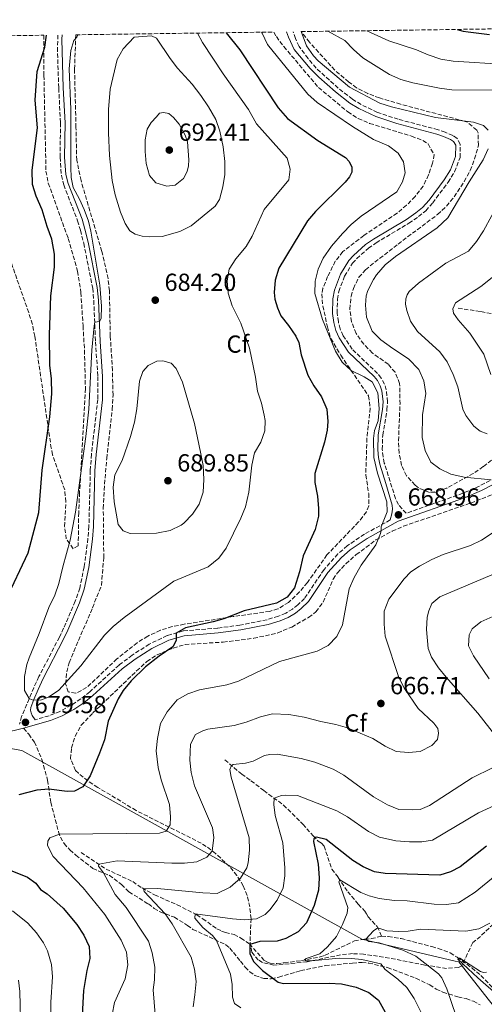
# Model space of a CAD drawing. Units: metres. Extents: x 598346 to 601808, y 4649123 to 4650515.
# Drawn here: x 598796 to 598985, y 4650081 to 4650480 of the extents above; entities that cross this region are included whole.
import ezdxf
from ezdxf.enums import TextEntityAlignment as Align

# ---------------------------------------------------------------- set-up
doc = ezdxf.new("R2010")
doc.units = ezdxf.units.M
doc.header["$MEASUREMENT"] = 0
doc.linetypes.add('DGN Style 3', pattern=[2.435891, 1.739922, -0.695969])
for name, color, linetype, lineweight in [('Barranco lineal', 142, 'DGN Style 3', 13), ('Camino', 7, 'DGN Style 3', 0), ('Cota de punto acotado terreno', 7, 'Continuous', 0), ('Curva de nivel directora', 30, 'Continuous', 30), ('Curva de nivel intermedia', 30, 'Continuous', 0), ('Etiqueta de zona arbolada', 92, 'Continuous', 0), ('Límite de Autonomía', 7, 'Continuous', 0), ('Margen derecho', 7, 'Continuous', 0), ('Punto acotado terreno (símbolo)', 7, 'Continuous', 0), ('Senda', 7, 'DGN Style 3', 0), ('Zona arbolada', 92, 'DGN Style 3', 0)]:
    doc.layers.add(name, color=color, linetype=linetype, lineweight=lineweight)
doc.styles.add('Style-Arial', font='arial.ttf')

# ---------------------------------------------------------------- blocks, each defined once
blk = doc.blocks.new('5PATER')
at = {"layer": 'Límite de Autonomía', "linetype": 'Continuous', "lineweight": 0}
h = blk.add_hatch(color=51, dxfattribs=at)
edge = h.paths.add_edge_path()
edge.add_ellipse((0, 0), major_axis=(-0.11, -0.111), ratio=0.999422, start_angle=0, end_angle=360)

msp = doc.modelspace()

# ---------------------------------------------------------------- linework, layer by layer
at = {"layer": 'Barranco lineal', "color": 142, "linetype": 'DGN Style 3', "lineweight": 13}
for points in [[(598974.14, 4650363.24, 654.77), (598983.41, 4650361.92, 652.37), (598991.39, 4650360.27, 650.24)], [(598879.45, 4650179.9, 660.94), (598886.37, 4650174.13, 658.54), (598890.1, 4650171.46, 657.21), (598895.3, 4650167.44, 656.41), (598903.33, 4650161.57, 653.75), (598911.15, 4650153.8, 651.62), (598915.28, 4650149.03, 650.28), (598917.4, 4650146.89, 649.48), (598918.73, 4650146.07, 648.69), (598919.73, 4650144.89, 648.15), (598922.91, 4650135.61, 646.55), (598925.5, 4650132.18, 645.22), (598929.38, 4650126.4, 643.89), (598933.62, 4650121.3, 642.56), (598936.31, 4650118.49, 641.49), (598936.99, 4650117.45, 641.22), (598937.61, 4650116.17, 640.69), (598941.34, 4650112.21, 640.16), (598943.07, 4650108.3, 638.89)], [(598821.15, 4650142.31, 666.92), (598831.29, 4650135.6, 664.2), (598842.13, 4650130.49, 661.54), (598845.91, 4650127.91, 660.21), (598851, 4650125.1, 658.47), (598860.12, 4650121.13, 656.34), (598868.12, 4650117.05, 654.88), (598870.54, 4650115.37, 654.61), (598876.31, 4650111.37, 653.14), (598878.18, 4650110.43, 653.14), (598879.7, 4650109.86, 652.88), (598883.26, 4650109.02, 652.21), (598886, 4650107.56, 651.55), (598889.44, 4650105.2, 650.08), (598895.38, 4650098.66, 648.21), (598896.75, 4650097.73, 647.68), (598897.82, 4650097.36, 647.15), (598900.59, 4650097.28, 646.35), (598903.58, 4650097.51, 645.82), (598910.6, 4650098.46, 645.15), (598918.23, 4650099.9, 644.22), (598920.16, 4650100.61, 643.69), (598932.07, 4650106.42, 641.29), (598936.25, 4650107.14, 640.09), (598938.93, 4650107.34, 639.56), (598943.07, 4650108.3, 638.89)], [(598943.07, 4650108.3, 638.89), (598945.79, 4650108.22, 638.62), (598950.98, 4650107.37, 637.96), (598963.44, 4650104.12, 636.09), (598966, 4650103.36, 635.69), (598970.92, 4650101.59, 635.43), (598973.72, 4650099.79, 635.03), (598979.69, 4650095.44, 634.63), (598983.4, 4650092.41, 634.63), (598987.9, 4650087.69, 634.63), (598988.89, 4650087.28, 634.36), (598989.82, 4650087.3, 634.36), (598990.66, 4650087.57, 634.23)]]:
    msp.add_polyline3d(points, dxfattribs=at)
at = {"layer": 'Camino', "color": 7, "linetype": 'DGN Style 3', "lineweight": 0}
for points in [[(598811.78, 4650474.16, 677.95), (598811.57, 4650469.05, 678.12), (598812.1, 4650452.57, 678.25), (598812.84, 4650438.49, 678.25), (598812.63, 4650424.57, 678.65), (598813.18, 4650417.2, 678.79), (598814.11, 4650413.32, 678.79), (598819.77, 4650398.77, 678.79), (598820.88, 4650394.89, 678.79), (598822.24, 4650389.64, 678.79), (598825.89, 4650371.4, 679.59), (598826.32, 4650366.41, 679.57), (598827.03, 4650349.66, 680.39), (598827.99, 4650335.52, 680.65), (598827.97, 4650326.24, 680.92), (598825.37, 4650304.03, 681.3), (598824.92, 4650297.39, 681.58), (598824.36, 4650274.73, 682.12), (598823.96, 4650269.75, 682.33), (598822.43, 4650258.27, 682.7), (598820.61, 4650249.66, 682.57), (598818.84, 4650244.29, 682.44), (598814.08, 4650233.38, 682.13), (598812.38, 4650229.77, 682.04), (598804.07, 4650213.75, 680.57), (598801.99, 4650209.22, 680.24), (598797.05, 4650197.56, 679.61), (598796.18, 4650194.41, 679.57)], [(598987.1, 4650293.32, 665.05), (598982.8, 4650291.09, 665.55), (598976.02, 4650288.14, 666.4), (598953.07, 4650280.03, 668.96), (598949.93, 4650283.52, 669.36), (598948.77, 4650285.99, 669.36), (598944.2, 4650300.39, 669.36), (598943.67, 4650302.9, 669.36), (598943.35, 4650305.87, 669.36), (598943.54, 4650311.72, 669.36), (598945.28, 4650321.97, 669.36), (598945.54, 4650325.32, 669.46), (598945.01, 4650330.14, 669.36), (598944.27, 4650332.45, 669.25), (598942.93, 4650334.92, 669.25), (598941.49, 4650336.78, 669.25), (598931.13, 4650346.64, 668.93), (598927.51, 4650352.12, 668.72), (598926.22, 4650354.87, 668.61), (598925.54, 4650357.73, 668.5), (598925.08, 4650361.22, 668.4), (598925.19, 4650366.91, 668.4), (598925.72, 4650370.09, 668.29), (598928.06, 4650376.26, 668.18), (598931.29, 4650381.5, 668.08), (598933.03, 4650383.38, 668.08), (598937.75, 4650387.63, 667.86), (598940.86, 4650389.8, 667.76), (598954.14, 4650397.76, 667.33), (598958.13, 4650400.47, 667.33), (598960.98, 4650402.84, 667.33), (598963.82, 4650406.03, 667.12), (598970.06, 4650414.4, 666.99), (598972.7, 4650418.65, 666.9), (598974.9, 4650424.51, 666.8), (598975.02, 4650429.86, 666.69), (598973.71, 4650432.21, 666.69), (598971.98, 4650433.44, 666.69), (598968.91, 4650434.73, 666.69), (598966, 4650435.72, 666.8), (598949.85, 4650439.97, 666.57), (598941.4, 4650442.74, 666.37), (598934.74, 4650445.94, 666.27), (598931.24, 4650448.08, 666.27), (598925.53, 4650452.58, 666.16), (598916.52, 4650460.68, 666.15), (598913.24, 4650464.64, 666.03), (598909.62, 4650469.54, 666.15), (598908.15, 4650472.72, 666.01), (598907.2, 4650475.51, 665.41)], [(598946.63, 4650277.3, 669.61), (598936.13, 4650271.53, 670.49), (598929.18, 4650266.8, 671.02), (598925.39, 4650263.5, 671.42), (598919.73, 4650257.19, 671.82), (598911.87, 4650245.46, 672.75), (598909.16, 4650242.84, 672.75), (598906.97, 4650241.13, 672.88), (598904.23, 4650239.51, 673.02), (598901.21, 4650238.23, 673.28), (598896.61, 4650236.83, 673.28), (598885.62, 4650234.61, 673.77), (598876.58, 4650233.42, 674.08), (598862.64, 4650232.25, 674.88), (598856.07, 4650230.36, 675.15), (598848.86, 4650226.91, 675.41), (598841.92, 4650222.44, 676.08), (598836.61, 4650218.42, 676.35), (598824.71, 4650207.56, 677.41), (598821.1, 4650204.73, 677.68), (598817.15, 4650202.09, 678.21), (598812.59, 4650199.59, 678.61), (598808.18, 4650197.81, 679.11), (598802.53, 4650196.18, 679.41)]]:
    msp.add_polyline3d(points, dxfattribs=at)
at = {"layer": 'Curva de nivel directora', "color": 30, "linetype": 'Continuous', "lineweight": 30, "flags": 128}
for points, elevation in [([(598973.77, 4650476.44), (598976.14, 4650475.7), (598978.2, 4650475.46), (598986.89, 4650474.41)], 650), ([(598790.59, 4650244.78), (598799.75, 4650263.93), (598804.02, 4650280.31), (598805.39, 4650297.53), (598808.54, 4650319.15), (598809.35, 4650328.5), (598809.12, 4650334.65), (598808.53, 4650340.21), (598808.38, 4650352.47), (598808.85, 4650368.34), (598810.43, 4650379.94), (598810.45, 4650385.27), (598809.28, 4650391.35), (598807.4, 4650396.49), (598805.45, 4650403.17), (598802.96, 4650408.74), (598801.43, 4650413.51), (598801.27, 4650419.35), (598803.54, 4650436.46), (598802.54, 4650447.68), (598803.37, 4650459.4), (598806.46, 4650469.17), (598807.1, 4650474.09)], 675), ([(598880.07, 4650475.12), (598885.6, 4650468.09), (598901.11, 4650444.58), (598904.92, 4650440.27), (598917.25, 4650431.3), (598928.5, 4650424.47), (598929.94, 4650422.8), (598930.95, 4650420.48), (598930.96, 4650418.47), (598930.1, 4650416.61), (598928.32, 4650414.39), (598916.24, 4650402.51), (598913.04, 4650398.67), (598901.45, 4650379.57), (598899.96, 4650374.7), (598899.51, 4650369.68), (598899.81, 4650366.9), (598900.86, 4650363.37), (598902.27, 4650360.12), (598905.37, 4650356.2), (598908.28, 4650351.85), (598909.46, 4650349.41), (598910.51, 4650344.38), (598913.22, 4650336.12), (598915.56, 4650331.77), (598918.73, 4650327.28), (598920.89, 4650322.24), (598921.34, 4650317.23), (598920.99, 4650313.73), (598919.98, 4650308.83), (598916.05, 4650296.12), (598915.95, 4650292.58), (598917.04, 4650286.93), (598917.55, 4650281.94), (598917.5, 4650278.85), (598916.16, 4650273.45), (598911.23, 4650262.7), (598909.79, 4650256.29), (598907.81, 4650249.78), (598904.82, 4650245.94), (598900.46, 4650243.57), (598887.28, 4650240.44), (598879.03, 4650237.16), (598874.81, 4650235.89), (598863.51, 4650233.51), (598859.73, 4650231.41), (598859.81, 4650228.42), (598858.36, 4650225.84), (598852.9, 4650222.06), (598847.34, 4650217.68), (598841.45, 4650212.01), (598838.25, 4650208.12), (598836.26, 4650204.73), (598832.21, 4650195.6), (598830.67, 4650188.01), (598828.68, 4650182.57), (598824.82, 4650173.4), (598821.87, 4650168.92), (598818.55, 4650167.26), (598815.54, 4650167.07), (598808.12, 4650167.99), (598803.18, 4650167.56), (598795.97, 4650165.72)], 675), ([(598985.68, 4650144.9), (598974.94, 4650136.56), (598970.98, 4650134.4), (598966.69, 4650133.17), (598944.56, 4650133.74), (598940.23, 4650134.44), (598935.68, 4650136.46), (598931.41, 4650139.07), (598920.55, 4650147.56), (598916.74, 4650148.49), (598916.1, 4650148.38), (598915.58, 4650147.88)], 650), ([(598915.58, 4650147.88), (598915.5, 4650146.83), (598917.34, 4650137.64), (598917.83, 4650132.07), (598917.56, 4650127.08), (598915.79, 4650120.76), (598912.67, 4650113.7), (598909.2, 4650110.11), (598904.29, 4650107.38), (598900.75, 4650106.29), (598893.63, 4650106.13), (598889.7, 4650104.91), (598889.61, 4650101.26), (598891.19, 4650098.02), (598894.78, 4650094.46), (598901.17, 4650089.67), (598903.3, 4650089.12), (598921.81, 4650089.22), (598926.8, 4650088.93), (598932.72, 4650087.65), (598937.95, 4650085.52), (598941.79, 4650082.31), (598945.28, 4650076.32)], 650), ([(598788.19, 4650136.79), (598799.5, 4650132.29), (598802.87, 4650129.87), (598804.66, 4650127.3), (598807.46, 4650125.56), (598813.88, 4650119.68), (598819.41, 4650113.12), (598822.29, 4650108.77), (598824.45, 4650104.09), (598824.75, 4650099.27), (598823.54, 4650094.42), (598822.22, 4650086.28), (598821.31, 4650071.25)], 675)]:
    msp.add_lwpolyline(points, dxfattribs=dict(at, elevation=elevation))
at = {"layer": 'Curva de nivel intermedia', "color": 30, "linetype": 'Continuous', "lineweight": 0, "flags": 128}
for points, elevation in [([(598937.11, 4650475.93), (598945.97, 4650471.83), (598957.26, 4650468.16), (598961.99, 4650466.1), (598967.15, 4650464.4), (598972.07, 4650463.5), (598993.62, 4650462.25)], 655), ([(598868.38, 4650474.96), (598870.47, 4650471.14), (598878.79, 4650458.4), (598889.14, 4650443.9), (598892.34, 4650438.17), (598904.73, 4650424.16), (598906.06, 4650419.73), (598905.47, 4650415.33), (598895.43, 4650403.3), (598890.64, 4650392.57), (598888.13, 4650388.25), (598884.02, 4650383.32), (598881.26, 4650379.16), (598880.41, 4650374.37), (598880.9, 4650369.4), (598882.45, 4650364.18), (598886.01, 4650357.15), (598889.52, 4650347.01), (598891.92, 4650335.29), (598892.69, 4650329.53), (598894.42, 4650324.68), (598895.5, 4650319.78), (598895.81, 4650317.71), (598895.71, 4650313.52), (598894.16, 4650308.94), (598891.56, 4650304.5), (598890.43, 4650299.61), (598889.22, 4650288.54), (598887.88, 4650282.67), (598885.98, 4650278.04), (598880, 4650265.83), (598877.05, 4650261.81), (598872.78, 4650258.3), (598858.77, 4650252.46), (598838.65, 4650237.76), (598834.2, 4650234.09), (598830.69, 4650230.52), (598821.06, 4650218.03), (598812.2, 4650208.23), (598807.99, 4650205.31), (598804.67, 4650204.19), (598801.27, 4650204.29), (598800.05, 4650204.89), (598798.25, 4650208.14), (598798.23, 4650213.72), (598799.15, 4650218.65), (598800.07, 4650221.34), (598804.18, 4650231.16), (598808.08, 4650241.83), (598810.53, 4650246.73), (598812.19, 4650251.45), (598813.75, 4650258.29), (598816.75, 4650269.07), (598818.85, 4650280.49), (598823.1, 4650311.18), (598824.31, 4650322.31), (598825.5, 4650346.19), (598826.45, 4650356.14), (598826.69, 4650357.6), (598828.6, 4650357.9), (598829.3, 4650359.07), (598829.44, 4650364.08), (598828.81, 4650372.68), (598825.15, 4650394.53), (598824.14, 4650398.59), (598822.47, 4650403.31), (598820.6, 4650407.56), (598817.97, 4650412.27), (598817.14, 4650416.37), (598817.01, 4650420.45), (598817.08, 4650443.98), (598816.35, 4650460.38), (598816.95, 4650467.87), (598818.19, 4650471.99), (598819.4, 4650473.35), (598819.86, 4650474.27)], 680), ([(598812.36, 4650149.75), (598853.05, 4650150.22), (598855.73, 4650150.94), (598857.37, 4650153.53), (598857.5, 4650156.85), (598857.11, 4650161.83), (598853.68, 4650171.87), (598852.4, 4650176.76), (598851.61, 4650183.58), (598852.15, 4650188.55), (598853.36, 4650194.62), (598856.15, 4650199.4), (598860.2, 4650204.28), (598864.55, 4650206.73), (598869.26, 4650208.4), (598880.27, 4650210.43), (598885.08, 4650211.83), (598901.62, 4650219.8), (598917.02, 4650224.01), (598921.45, 4650226.38), (598924.87, 4650230.03), (598927.2, 4650234.79), (598929.99, 4650249.37), (598931.94, 4650253.97), (598934.85, 4650258.99), (598940.76, 4650267.18), (598942.65, 4650271.82), (598942.92, 4650272.98), (598942.92, 4650274.48), (598945.32, 4650280.67), (598945.16, 4650284.61), (598941.42, 4650296.26), (598939.88, 4650302.61), (598939.85, 4650310.33), (598940.27, 4650313.59), (598941.72, 4650317.49), (598942.13, 4650322.49), (598941.57, 4650328.9), (598939.27, 4650333.34), (598936.08, 4650335.43), (598930.81, 4650337.98), (598927.1, 4650341.33), (598924.42, 4650345.81), (598919.17, 4650358.66), (598916.02, 4650369.18), (598916.08, 4650374.26), (598917.33, 4650379.09), (598919.4, 4650383.64), (598922.76, 4650388.45), (598927.18, 4650393.65), (598930.7, 4650397.19), (598934.84, 4650400.65), (598949.33, 4650410.57), (598951.53, 4650414.58), (598952.59, 4650418.23), (598952.04, 4650422.7), (598949.88, 4650426.2), (598945.86, 4650429.17), (598939.85, 4650431.74), (598931.34, 4650436.98), (598916.89, 4650446.84), (598913.18, 4650450.17), (598896.76, 4650470.35), (598894.65, 4650474.88), (598894.38, 4650475.32)], 670), ([(598849.08, 4650392.24), (598845.96, 4650392.55), (598843.06, 4650393.33), (598841.01, 4650394.65), (598839.11, 4650397.61), (598837.14, 4650402.2), (598834.94, 4650409.24), (598833.72, 4650415.07), (598832.76, 4650425.31), (598832.31, 4650434.44), (598832.36, 4650444), (598833.01, 4650452.12), (598835.87, 4650464.18), (598838.31, 4650468.54), (598842.71, 4650473.36), (598849.71, 4650473.84), (598851.73, 4650472.92), (598857.32, 4650464.69), (598860.28, 4650460.65), (598866.27, 4650454.28), (598869.82, 4650449.68), (598872.88, 4650445.04), (598875.79, 4650439.86), (598877.51, 4650435.15), (598878.87, 4650428.75), (598879.54, 4650422.89), (598879.45, 4650417.53), (598878.7, 4650412.58), (598877.37, 4650407.39), (598875.63, 4650404.64), (598865.79, 4650396.77), (598861.18, 4650394.43), (598854.08, 4650392.44), (598849.08, 4650392.24)], 685), ([(598910.4, 4650475.55), (598912.6, 4650469.76), (598915.51, 4650465.7), (598917.41, 4650463.75), (598930.04, 4650453), (598942.4, 4650446.53), (598947.17, 4650445.05), (598965.02, 4650440.68), (598980.44, 4650438.8), (598984.49, 4650437.46), (598986.39, 4650435.6)], 665), ([(598921.27, 4650475.7), (598928.24, 4650471.93), (598931.66, 4650468.25), (598935.43, 4650464.95), (598946.28, 4650458.12), (598950.87, 4650456.12), (598955.71, 4650454.8), (598966.64, 4650452.54), (598971.61, 4650451.92), (598987.95, 4650451.73)], 660), ([(598855.9, 4650412.79), (598851.53, 4650414.17), (598848.98, 4650417.17), (598847.64, 4650421.95), (598847.21, 4650426.94), (598847.21, 4650431.57), (598847.98, 4650436.01), (598849.62, 4650438.7), (598851.72, 4650440.92), (598852.97, 4650442.46), (598854.58, 4650442.68), (598856.72, 4650442.26), (598858.7, 4650440.66), (598860.96, 4650437.92), (598863.41, 4650433.52), (598864.31, 4650430.77), (598864.94, 4650423.45), (598864.77, 4650421.05), (598864.17, 4650418.72), (598862.72, 4650415.89), (598859.29, 4650413.23), (598855.9, 4650412.79)], 690), ([(598986.31, 4650428.02), (598984.3, 4650423.44), (598978.6, 4650414.52), (598970, 4650399.95), (598965.7, 4650395.91), (598948.75, 4650384.22), (598944.52, 4650380.84), (598940.99, 4650376.82), (598939.76, 4650374.93), (598937.52, 4650370.45), (598936.88, 4650368.3), (598936.54, 4650364.55), (598937.02, 4650359.57), (598939.29, 4650353.94), (598942.78, 4650350.48), (598947.65, 4650346.85), (598954.07, 4650342.65), (598958.2, 4650338.38), (598960.19, 4650333.8), (598961.08, 4650328.64), (598959.69, 4650319.93), (598959.54, 4650310.74), (598960.78, 4650305.52), (598963.08, 4650300.74), (598966.67, 4650298.07), (598971.2, 4650295.96), (598976.59, 4650294.67), (598987.6, 4650293.62)], 665), ([(598991.16, 4650407.12), (598984.48, 4650394.74), (598981.56, 4650390.3), (598978.38, 4650386.42), (598969.11, 4650381.53), (598958.02, 4650373.48), (598954.28, 4650370.07), (598953.42, 4650368.63), (598952.96, 4650367.02), (598952.83, 4650364.95), (598953.3, 4650362.34), (598954.82, 4650357.98), (598957.6, 4650353.81), (598966.77, 4650345.58), (598969.72, 4650341.54), (598972.14, 4650336.4), (598973.97, 4650331.34), (598976.08, 4650322.23), (598977.27, 4650319.65), (598980.47, 4650315.37), (598983.09, 4650313.35), (598985.88, 4650312.32)], 660), ([(598987.9, 4650375.71), (598983.32, 4650372.03), (598973.04, 4650365.48), (598971.98, 4650363), (598972.3, 4650361.25), (598974.17, 4650358.58), (598978.95, 4650353.19), (598984.54, 4650344.61), (598987.45, 4650336.31)], 655), ([(598841.12, 4650271.84), (598838.26, 4650272.87), (598836.21, 4650275.4), (598834.58, 4650284.6), (598834.13, 4650290.6), (598834.93, 4650295.57), (598837.8, 4650301.4), (598841.18, 4650311.16), (598842.86, 4650317.05), (598843.84, 4650322.45), (598844.84, 4650333.69), (598846.26, 4650337.52), (598848.39, 4650340.03), (598851.96, 4650341.83), (598854.32, 4650341.84), (598857.69, 4650340.96), (598859.77, 4650338.85), (598862.33, 4650333.28), (598867.18, 4650316.51), (598869.65, 4650304.81), (598870.71, 4650299.38), (598870.98, 4650293.76), (598870.75, 4650288.61), (598869.12, 4650283.67), (598866.35, 4650279.66), (598862.9, 4650276.06), (598861.82, 4650275.21), (598857.33, 4650272.98), (598851.82, 4650271.98), (598841.12, 4650271.84)], 685), ([(598988.34, 4650272.27), (598983.66, 4650269.07), (598979.15, 4650266.92), (598968.05, 4650263.26), (598963.46, 4650261.31), (598958.42, 4650258.61), (598954.92, 4650256.27), (598952.25, 4650253.4), (598946.04, 4650245.17), (598944.19, 4650240.32), (598944.09, 4650235.07), (598944.48, 4650230.08), (598950.14, 4650213.31), (598952.37, 4650208.85), (598957.98, 4650200.83), (598964.22, 4650194.84), (598965.84, 4650192.66), (598966.2, 4650190.69), (598965.74, 4650188.15), (598963.46, 4650185.71), (598958.68, 4650183.3), (598953.96, 4650182.89), (598948.98, 4650183.26), (598944.51, 4650185.5), (598939.56, 4650188.63), (598929.32, 4650192.89), (598924.52, 4650194.3), (598918.44, 4650195.46), (598911.71, 4650197.26), (598905.45, 4650198.38), (598898.83, 4650198.54), (598893.97, 4650197.36), (598888.12, 4650195.24), (598883.29, 4650193.92), (598872.64, 4650192.43), (598870.53, 4650191.75), (598867.57, 4650190.16), (598865.58, 4650186.29), (598865.35, 4650179.75), (598865.78, 4650174.77), (598867.15, 4650169.44), (598874.5, 4650152.32), (598875.05, 4650148.39), (598874.32, 4650142.84), (598872.25, 4650140.47), (598868.15, 4650138.49), (598863.17, 4650137.97), (598858, 4650137.94), (598835.85, 4650138.88), (598828.32, 4650137.57), (598828.25, 4650136.81)], 665), ([(598987.79, 4650255.07), (598966.74, 4650246.08), (598963.48, 4650243.35), (598962.24, 4650240.38), (598961.64, 4650237.8), (598961.32, 4650232.8), (598961.99, 4650225.11), (598963.34, 4650221.57), (598966.16, 4650217.31), (598969.26, 4650213.48), (598982.09, 4650198.93), (598989.42, 4650189.48)], 660), ([(598991.83, 4650239.79), (598983.4, 4650236.01), (598979.84, 4650233.1), (598978.6, 4650230.66), (598978.36, 4650226.26), (598980.31, 4650222.16), (598986.7, 4650212.81)], 655), ([(598895.64, 4650181.63), (598890.93, 4650179.4), (598887.82, 4650178.53), (598882.87, 4650178.04), (598882.17, 4650177.64), (598881.52, 4650175.95), (598882.11, 4650172.89), (598889.39, 4650148.26), (598889.52, 4650143.26), (598888.96, 4650138.05), (598888.43, 4650136.1), (598885.79, 4650131.86), (598881.7, 4650128.26), (598876.44, 4650125.63), (598870.62, 4650125.91), (598852.17, 4650127.66), (598846.52, 4650127.58), (598846.74, 4650126.45), (598855.33, 4650117.42), (598858.18, 4650113.31), (598865.77, 4650099.78), (598867.19, 4650095), (598867.84, 4650089.99), (598867.39, 4650084.48), (598866.59, 4650079.69)], 660), ([(598988.14, 4650176.67), (598979.78, 4650172.56), (598962.55, 4650161.42), (598958.73, 4650159.72), (598955.48, 4650159.6), (598950.11, 4650159.76), (598945.5, 4650161.68), (598939.76, 4650164.95), (598927.78, 4650173.74), (598923.39, 4650176.13), (598915.94, 4650178.93), (598910.46, 4650180.44), (598900.72, 4650182.22), (598897.78, 4650182.14), (598895.64, 4650181.63)], 660), ([(599009.63, 4650170.8), (598982.39, 4650158.4), (598963.8, 4650147.36), (598959.44, 4650146.66), (598954.43, 4650146.58), (598948.84, 4650147.06), (598942.23, 4650148.5), (598937.81, 4650150.84), (598929.25, 4650156.83), (598924.92, 4650159.27), (598908.95, 4650165.44), (598903.95, 4650165.63), (598902.51, 4650165.45), (598899.56, 4650164.33), (598899.39, 4650161.75), (598899.9, 4650157.39), (598903.02, 4650146.25), (598903.81, 4650136.07), (598903.85, 4650132.88), (598903.17, 4650127.93), (598900.74, 4650122.96), (598897.74, 4650118.99), (598895.79, 4650117.11), (598892.36, 4650115.35)], 655), ([(598833.81, 4650076.53), (598834.78, 4650081.43), (598839.12, 4650091.07), (598840.18, 4650096.76), (598839.59, 4650101.9), (598837.42, 4650106.69), (598830.81, 4650117.21), (598822.01, 4650127.98), (598809.87, 4650140.74), (598807.52, 4650145.16), (598807.71, 4650146.85), (598808.49, 4650148.32), (598812.36, 4650149.75)], 670), ([(598828.25, 4650136.81), (598830.26, 4650134.04), (598834.97, 4650125.21), (598839.43, 4650119.93), (598848.49, 4650106.3), (598850.07, 4650101.56), (598851.13, 4650095.76), (598850.98, 4650090.68), (598850.42, 4650086.6), (598851.21, 4650076.55)], 665), ([(598960.11, 4650075.49), (598956.28, 4650083.09), (598953.27, 4650087.47), (598949.65, 4650090.92), (598944.48, 4650094.81), (598942.74, 4650097.12), (598935.1, 4650098.88), (598930.83, 4650099.23), (598925.84, 4650099.44), (598914.72, 4650098.33), (598912.47, 4650098.3), (598911.84, 4650098.69), (598912.55, 4650099.32), (598918.06, 4650101.22), (598921.18, 4650104.05), (598924.81, 4650108.23), (598927.19, 4650113.06), (598929.12, 4650117.67), (598929.33, 4650119.98), (598925.77, 4650130.38), (598926.15, 4650131.22), (598934.69, 4650126.13), (598938.05, 4650124.7), (598942.13, 4650123.66), (598948.36, 4650122.77), (598953.47, 4650122.69), (598964.41, 4650121.32), (598969.41, 4650121.2), (598974.23, 4650121.93), (598981.1, 4650126.23), (598989.2, 4650132.78)], 645), ([(598793.33, 4650118.62), (598799.61, 4650113.67), (598803.09, 4650109.75), (598805.89, 4650105.61), (598807.52, 4650102.43), (598809.15, 4650096.82), (598809.64, 4650091.84), (598808.97, 4650081.52), (598808.94, 4650075.15)], 680), ([(598892.36, 4650115.35), (598887.61, 4650114.94), (598882.62, 4650115.32), (598867.45, 4650117.39), (598867.35, 4650115.6), (598870.62, 4650111.93), (598874.43, 4650108.65), (598876.13, 4650106.63), (598881.86, 4650092.95), (598882.49, 4650088.77), (598882.61, 4650083.55), (598883.44, 4650080.98), (598885.92, 4650079.31)], 655), ([(598987.03, 4650113.62), (598982.59, 4650111.32), (598977.28, 4650110.35), (598958.86, 4650111.19), (598953.93, 4650110.37), (598950.14, 4650110.23)], 640), ([(598950.14, 4650110.23), (598945.16, 4650110.54), (598941.56, 4650111.72), (598939.84, 4650110.51), (598936.7, 4650107.17), (598937.96, 4650106.17), (598942.11, 4650105.66), (598951.66, 4650102.69), (598956.98, 4650100.25), (598966.13, 4650093.11), (598967.51, 4650091.46), (598969.62, 4650086.92), (598973.41, 4650075.93)], 640), ([(598985.63, 4650093.68), (598984.48, 4650093.61), (598983.28, 4650094.02), (598974.81, 4650099.45), (598974.14, 4650099.53), (598973.96, 4650099.05), (598982.1, 4650091.38), (598990.62, 4650083.97)], 635), ([(598795.78, 4650090.46), (598796.39, 4650085.82), (598796.7, 4650069.34), (598797.91, 4650061.12), (598799.35, 4650055.83), (598801.44, 4650051.29), (598804.88, 4650046.01), (598810.43, 4650038.96), (598817.39, 4650032.04), (598820.07, 4650027.83), (598824.05, 4650019.48), (598824.72, 4650014.48), (598822.86, 4650009.13), (598817.23, 4649995.64), (598816.63, 4649990.65), (598818.79, 4649979.7), (598818.38, 4649975.8), (598815.93, 4649970.78), (598812.25, 4649968.19), (598807.07, 4649966.35), (598797.33, 4649964.01), (598793.28, 4649962.69)], 685)]:
    msp.add_lwpolyline(points, dxfattribs=dict(at, elevation=elevation))
at = {"layer": 'Límite de Autonomía', "color": 7, "linetype": 'Continuous', "lineweight": 0}
msp.add_polyline3d([(599234.58, 4649877.02, 640.93), (599225.75, 4649882.77, 639.99), (599212.8, 4649891.2, 643.68), (599202.44, 4649904.94, 649.8), (599157.83, 4649928.26, 651.49), (599105.49, 4649989.54, 665.14), (599059.63, 4650011.95, 664.34), (599015.27, 4650066.08, 642.76), (598991.33, 4650076.58, 636.5), (598986.89, 4650082.16, 636), (598974.38, 4650097.86, 635.24), (598972.9, 4650098.21, 635.69), (598935.05, 4650107.13, 640.45), (598797.09, 4650183.66, 678.74), (598790.38, 4650184.87, 678.19)], dxfattribs=at)
at = {"layer": 'Margen derecho', "color": 7, "linetype": 'Continuous', "lineweight": 0}
for points in [[(598802.53, 4650196.18, 679.41), (598801.37, 4650197.87, 679.54), (598800.86, 4650198.98, 679.59), (598800.68, 4650200.09, 679.7), (598800.76, 4650201.13, 679.88), (598801.99, 4650204.41, 680.02), (598803.7, 4650208.46, 680.24), (598805.75, 4650212.93, 680.57), (598814.06, 4650228.94, 682.04), (598815.79, 4650232.61, 682.13), (598820.59, 4650243.62, 682.44), (598822.42, 4650249.17, 682.57), (598824.28, 4650257.95, 682.7), (598825.83, 4650269.55, 682.33), (598826.23, 4650274.63, 682.12), (598826.8, 4650297.3, 681.58), (598827.23, 4650303.86, 681.3), (598829.84, 4650326.13, 680.92), (598829.86, 4650335.58, 680.65), (598828.9, 4650349.76, 680.39), (598828.19, 4650366.53, 679.57), (598827.75, 4650371.66, 679.59), (598824.06, 4650390.06, 678.79), (598822.68, 4650395.38, 678.79), (598821.55, 4650399.37, 678.79), (598815.9, 4650413.88, 678.79), (598815.04, 4650417.49, 678.79), (598814.5, 4650424.63, 678.65), (598814.72, 4650438.53, 678.25), (598813.97, 4650452.67, 678.25), (598813.42, 4650472.48, 678.02), (598813.53, 4650474.18, 677.96)], [(598946.63, 4650277.3, 669.61), (598947.31, 4650279.73, 669.46), (598947.47, 4650281.69, 669.57), (598947.35, 4650283.32, 669.46), (598944.87, 4650292.17, 669.36), (598942.41, 4650299.93, 669.36), (598941.85, 4650302.61, 669.36), (598941.5, 4650305.8, 669.36), (598941.7, 4650311.91, 669.36), (598943.45, 4650322.19, 669.36), (598943.69, 4650325.29, 669.46), (598943.19, 4650329.75, 669.36), (598942.56, 4650331.73, 669.25), (598941.38, 4650333.91, 669.25), (598940.12, 4650335.54, 669.25), (598929.71, 4650345.45, 668.93), (598925.89, 4650351.22, 668.72), (598924.47, 4650354.26, 668.61), (598923.72, 4650357.4, 668.5), (598923.24, 4650361.12, 668.4), (598923.35, 4650367.08, 668.4), (598923.94, 4650370.57, 668.29), (598926.4, 4650377.08, 668.18), (598929.82, 4650382.62, 668.08), (598931.73, 4650384.69, 668.08), (598936.6, 4650389.07, 667.86), (598939.86, 4650391.35, 667.76), (598953.14, 4650399.31, 667.33), (598957.02, 4650401.95, 667.33), (598959.7, 4650404.17, 667.33), (598962.39, 4650407.19, 667.12), (598968.54, 4650415.44, 666.99), (598971.04, 4650419.47, 666.9), (598973.06, 4650424.86, 666.8), (598973.17, 4650429.4, 666.69), (598972.31, 4650430.95, 666.69), (598971.08, 4650431.82, 666.69), (598968.25, 4650433.01, 666.69), (598965.47, 4650433.96, 666.8), (598949.33, 4650438.2, 666.57), (598940.71, 4650441.03, 666.37), (598933.86, 4650444.32, 666.27), (598930.19, 4650446.57, 666.27), (598924.39, 4650451.14, 666.16), (598917.61, 4650457.02, 666.16), (598914.06, 4650460.54, 666.16), (598907.6, 4650468.25, 666.16), (598905.27, 4650473.34, 666.14), (598904.54, 4650475.47, 665.41)], [(598988.08, 4650291.58, 665.05), (598983.66, 4650289.29, 665.55), (598976.75, 4650286.29, 666.4), (598949.77, 4650276.75, 669.42), (598937.18, 4650269.82, 670.49), (598930.4, 4650265.22, 671.02), (598926.8, 4650262.08, 671.42), (598921.31, 4650255.96, 671.82), (598913.41, 4650244.17, 672.75), (598910.47, 4650241.33, 672.75), (598908.1, 4650239.48, 672.88), (598905.14, 4650237.72, 673.02), (598901.89, 4650236.35, 673.28), (598897.1, 4650234.9, 673.28), (598885.95, 4650232.64, 673.77), (598876.8, 4650231.44, 674.08), (598863, 4650230.28, 674.88), (598856.78, 4650228.48, 675.15), (598849.84, 4650225.17, 675.41), (598843.06, 4650220.8, 676.08), (598837.89, 4650216.88, 676.35), (598826, 4650206.04, 677.41), (598822.27, 4650203.11, 677.68), (598818.19, 4650200.38, 678.21), (598813.44, 4650197.79, 678.61), (598808.83, 4650195.92, 679.11), (598797.85, 4650192.76, 679.68)], [(598797.85, 4650192.76, 679.68), (598781.2, 4650188.79, 678.21), (598774.69, 4650188.66, 678.21), (598770.15, 4650188.96, 678.34)]]:
    msp.add_polyline3d(points, dxfattribs=at)
at = {"layer": 'Senda', "color": 7, "linetype": 'DGN Style 3', "lineweight": 0}
msp.add_polyline3d([(598797.85, 4650192.76, 679.68), (598799.93, 4650190.31, 679.89), (598802.21, 4650187.16, 679.47), (598805.3, 4650180.08, 677.68), (598807.6, 4650171.62, 675.92), (598808.87, 4650162.72, 673.66), (598812.01, 4650150.75, 670.35), (598812.8, 4650148.5, 669.55), (598814.3, 4650145.98, 668.89), (598816.65, 4650143.33, 668.36), (598819.05, 4650141.23, 667.82), (598825.9, 4650135.87, 665.69), (598832.62, 4650133.05, 664.63), (598837.62, 4650129.33, 663.69), (598840.61, 4650126.32, 663.05), (598848.48, 4650121.42, 661.56), (598850.82, 4650119.64, 660.82), (598853.21, 4650118.2, 660.39), (598859.01, 4650116.06, 659.32), (598864.3, 4650112.72, 658.26), (598866.55, 4650111.11, 657.51), (598879.96, 4650104.84, 653.99), (598881.47, 4650103.54, 653.68), (598885.85, 4650098.15, 653.14), (598887.75, 4650095.78, 652.61), (598889.63, 4650093.93, 652.29), (598891.72, 4650092.4, 651.65), (598895.25, 4650091.22, 650.5), (598898.32, 4650091.06, 650.11), (598901.36, 4650091.69, 649.48), (598910.26, 4650094.37, 648.09), (598920.27, 4650096.38, 646.92), (598931.33, 4650097.43, 646.36), (598935.16, 4650097.7, 645.62), (598937.78, 4650097.45, 645.4), (598945.53, 4650095.62, 644.87), (598957.03, 4650091.24, 642.95), (598962.6, 4650088.53, 641.89), (598965.21, 4650086.82, 641.46), (598967.95, 4650085.6, 640.71), (598974.01, 4650083.72, 638.9), (598977.43, 4650082.99, 638.16), (598980.31, 4650081.9, 637.52), (598983.07, 4650080.45, 636.98)], dxfattribs=at)
at = {"layer": 'Zona arbolada', "color": 92, "linetype": 'DGN Style 3', "lineweight": 0}
for points in [[(598991.57, 4650304.61, 662.95), (598984.34, 4650298.96, 664.46), (598980.3, 4650296.19, 665.4), (598969.52, 4650290.22, 667.93), (598964.67, 4650288.64, 667.9), (598962.52, 4650288.51, 667.93), (598958.07, 4650290.31, 669.08), (598956.68, 4650291.46, 669.26), (598953.16, 4650295.28, 669.26), (598951.18, 4650299.45, 669.26), (598950.24, 4650304.41, 669.26), (598949.95, 4650309.39, 669.26), (598950.56, 4650324.37, 669.26), (598950.42, 4650332.67, 669.26), (598948.56, 4650337.26, 669.26), (598945.78, 4650340.49, 669.26), (598939.36, 4650345.08, 669.26), (598935.86, 4650348.65, 669.18), (598932.79, 4650352.99, 668.99), (598930.87, 4650357.78, 668.71), (598930.19, 4650362.94, 668.32), (598930.68, 4650368.06, 668), (598931.65, 4650371.3, 667.93), (598933.89, 4650375.81, 667.93), (598936.56, 4650378.9, 667.93), (598949.76, 4650389.31, 667.93), (598965.81, 4650401.31, 667.93), (598969.43, 4650404.68, 667.93), (598972.56, 4650408.53, 667.93), (598976.63, 4650414.66, 667.93), (598979.05, 4650419.2, 667.83), (598980.83, 4650423.87, 667.62), (598982.37, 4650429.41, 667.4), (598982.27, 4650434.42, 667.41), (598981.71, 4650435.56, 667.4), (598977.93, 4650438.79, 666.41), (598976.97, 4650439.12, 666.33), (598950.79, 4650446.08, 666.33), (598942.18, 4650448.65, 666.33), (598937.44, 4650450.4, 666.43), (598932.97, 4650452.73, 666.51), (598929.71, 4650455.11, 666.33), (598924.12, 4650459.9, 665.69), (598913.8, 4650471.26, 665.69), (598910.72, 4650475.17, 665.69), (598910.5, 4650475.55, 665.69), (599253.56, 4650480.39, 610.11)], [(598748.86, 4650473.27, 657.31), (598806.12, 4650474.08, 676.55), (598806.12, 4650474.08, 676.55), (598806.1, 4650457.76, 676.55), (598806.94, 4650418.92, 676.55), (598807.88, 4650414.05, 676.65), (598815.95, 4650391.56, 677.95), (598819.77, 4650378.31, 678.49), (598821.1, 4650369.62, 678.68), (598821.97, 4650356.14, 678.68), (598822.55, 4650346.17, 679.17), (598822.94, 4650330.62, 679.93), (598820.55, 4650288.4, 680.49), (598820.2, 4650280.36, 680.81), (598820.03, 4650266.8, 682.14), (598817.96, 4650265.62, 682.14), (598815.19, 4650269.61, 681.34), (598814.51, 4650274.61, 680.92), (598815.01, 4650284.67, 680.26), (598814.52, 4650289.54, 679.76), (598809.61, 4650303.74, 677.45), (598809.06, 4650306.42, 677.08), (598806.16, 4650326.09, 674.79), (598802.42, 4650351.85, 673.35), (598801.4, 4650356.7, 673.11), (598799.93, 4650361.47, 672.88), (598792.4, 4650382.88, 671.83)], [(598806.12, 4650474.08, 676.55), (598806.1, 4650457.76, 676.55), (598806.94, 4650418.92, 676.55), (598807.88, 4650414.05, 676.65), (598815.95, 4650391.56, 677.95), (598819.77, 4650378.31, 678.49), (598821.1, 4650369.62, 678.68), (598821.97, 4650356.14, 678.68), (598822.55, 4650346.17, 679.17), (598822.94, 4650330.62, 679.93), (598820.55, 4650288.4, 680.49), (598820.2, 4650280.36, 680.81), (598820.03, 4650266.8, 682.14), (598817.96, 4650265.62, 682.14), (598815.19, 4650269.61, 681.34), (598814.51, 4650274.61, 680.92), (598815.01, 4650284.67, 680.26), (598814.52, 4650289.54, 679.76), (598809.61, 4650303.74, 677.45), (598809.06, 4650306.42, 677.08), (598806.16, 4650326.09, 674.79), (598802.42, 4650351.85, 673.35), (598801.4, 4650356.7, 673.11), (598799.93, 4650361.47, 672.88), (598792.4, 4650382.88, 671.83)], [(598899.37, 4650475.39, 669.02), (598900.39, 4650473.52, 669.02), (598903.42, 4650469.49, 669), (598917.51, 4650452.85, 669.29), (598929.4, 4650442.98, 669.29), (598933.58, 4650440.27, 669.36), (598938.22, 4650438.3, 669.48), (598955.25, 4650433.13, 669.56), (598959.83, 4650431.33, 669.36), (598961.92, 4650429.94, 669.29), (598964.4, 4650425.62, 669.29), (598963.77, 4650422.11, 669.29), (598962.17, 4650417.37, 669.29), (598959.95, 4650412.87, 669.29), (598956.72, 4650408.65, 669.29), (598953.24, 4650405.08, 669.29), (598949.4, 4650401.9, 669.29), (598935.87, 4650392.73, 669.29), (598927.38, 4650386.22, 669.56), (598924.3, 4650382.32, 669.56), (598921.2, 4650376.08, 669.56), (598919.27, 4650371.38, 669.71), (598918.86, 4650369.14, 669.82), (598919.23, 4650364.19, 670.14), (598921.09, 4650355.77, 670.6), (598922.52, 4650350.98, 670.8), (598926.55, 4650344.15, 670.99), (598937.78, 4650327.69, 671.42), (598938.5, 4650322.72, 671.42), (598937.13, 4650310.55, 671.69), (598936.68, 4650295.6, 671.69), (598937.85, 4650287.99, 671.69), (598937.85, 4650283.01, 671.69), (598936.91, 4650280.58, 671.69), (598933.76, 4650276.49, 671.84), (598920.92, 4650263.11, 673.55), (598912.98, 4650251.89, 674.35), (598909.8, 4650248.07, 674.59), (598905.36, 4650243.85, 674.89), (598901.05, 4650241.19, 675.37), (598897.68, 4650240.21, 675.68), (598882.84, 4650238.05, 675.87), (598863.04, 4650235.01, 677.02), (598858.16, 4650234.02, 677.35), (598853.4, 4650232.54, 677.71), (598848.22, 4650230.17, 678.08), (598843.94, 4650227.48, 678.16), (598835.74, 4650220.9, 678.08), (598823.44, 4650209.27, 679.41), (598818.98, 4650206.93, 679.68), (598815.97, 4650207.56, 680.21), (598814.92, 4650210.81, 680.48), (598815.34, 4650215.63, 681.75), (598816.36, 4650219.33, 682.61), (598818.29, 4650223.95, 683.08), (598825.77, 4650241.62, 684.2), (598829.41, 4650250.7, 684.48), (598830.37, 4650262.01, 684.48), (598830.18, 4650282.01, 684.48), (598830.55, 4650289.37, 684.53), (598831.56, 4650302.3, 684.74), (598833.81, 4650322.19, 684.58), (598834.15, 4650327.99, 684.48), (598833.9, 4650337.97, 684.27), (598833.03, 4650351.98, 683.94), (598832.68, 4650370.32, 683.41), (598832.13, 4650375.29, 683.31), (598829.58, 4650386.33, 683.14), (598821.15, 4650415.05, 682.72), (598819.42, 4650423.38, 682.61), (598819.1, 4650436.67, 682.43), (598818.52, 4650460.32, 681.55), (598819.04, 4650474.26, 681.31)], [(598991.57, 4650304.61, 662.95), (598984.34, 4650298.96, 664.46), (598980.3, 4650296.19, 665.4), (598969.52, 4650290.22, 667.93), (598964.67, 4650288.64, 667.9), (598962.52, 4650288.51, 667.93), (598958.07, 4650290.31, 669.08), (598956.68, 4650291.46, 669.26), (598953.16, 4650295.28, 669.26), (598951.18, 4650299.45, 669.26), (598950.24, 4650304.41, 669.26), (598949.95, 4650309.39, 669.26), (598950.56, 4650324.37, 669.26), (598950.42, 4650332.67, 669.26), (598948.56, 4650337.26, 669.26), (598945.78, 4650340.49, 669.26), (598939.36, 4650345.08, 669.26), (598935.86, 4650348.65, 669.18), (598932.79, 4650352.99, 668.99), (598930.87, 4650357.78, 668.71), (598930.19, 4650362.94, 668.32), (598930.68, 4650368.06, 668), (598931.65, 4650371.3, 667.93), (598933.89, 4650375.81, 667.93), (598936.56, 4650378.9, 667.93), (598949.76, 4650389.31, 667.93), (598965.81, 4650401.31, 667.93), (598969.43, 4650404.68, 667.93), (598972.56, 4650408.53, 667.93), (598976.63, 4650414.66, 667.93), (598979.05, 4650419.2, 667.83), (598980.83, 4650423.87, 667.62), (598982.37, 4650429.41, 667.4), (598982.27, 4650434.42, 667.41), (598981.71, 4650435.56, 667.4), (598977.93, 4650438.79, 666.41), (598976.97, 4650439.12, 666.33), (598950.79, 4650446.08, 666.33), (598942.18, 4650448.65, 666.33), (598937.44, 4650450.4, 666.43), (598932.97, 4650452.73, 666.51), (598929.71, 4650455.11, 666.33), (598924.12, 4650459.9, 665.69), (598913.8, 4650471.26, 665.69), (598910.72, 4650475.17, 665.69), (598910.5, 4650475.55, 665.69)], [(598998.97, 4650123.41, 642.03), (598983.21, 4650108.26, 639.9), (598980.07, 4650105.72, 639.58), (598975.62, 4650096.29, 639.64), (598974.34, 4650095.62, 639.74), (598969.46, 4650095.26, 640.18), (598960.64, 4650096.64, 641.39), (598946.29, 4650099.42, 644.78), (598935.8, 4650101.05, 645.56), (598931.33, 4650101.25, 645.92), (598926.44, 4650100.77, 646.46), (598912.86, 4650097.93, 648.16), (598899.38, 4650096.52, 650.56), (598894.72, 4650097.64, 651.72), (598893.04, 4650098.68, 652.16), (598890.46, 4650101.82, 652.96), (598889.76, 4650106.42, 654.79), (598890.12, 4650115.4, 657.22), (598889.63, 4650120.19, 658.36), (598888.5, 4650124.92, 659.47), (598886.96, 4650128.73, 660.42), (598884.41, 4650132.99, 661.68), (598881.36, 4650136.65, 663.03), (598875.72, 4650141.94, 665.59), (598871.98, 4650144.8, 667.32), (598869.95, 4650146.05, 667.88), (598843.5, 4650159.37, 672.66), (598827.99, 4650168.72, 675.6), (598823.91, 4650171.34, 676.61), (598820.07, 4650174.45, 677.41), (598818.92, 4650175.62, 677.47), (598816.9, 4650180.41, 677.47), (598817.24, 4650184.77, 677.47), (598818.79, 4650189.52, 677.47), (598821.23, 4650194, 677.47), (598826.01, 4650199, 677.31), (598843.7, 4650216.03, 675.88), (598847.84, 4650219.82, 675.6), (598852, 4650222.55, 675.55), (598858.59, 4650225.26, 675.6), (598863.35, 4650226.8, 675.39), (598878.85, 4650227.69, 674.01), (598891.22, 4650229.27, 673.74), (598900.98, 4650231.42, 673.76), (598906.62, 4650233.84, 673.4), (598913.48, 4650237.74, 673.06), (598916.47, 4650240.02, 672.94), (598919.43, 4650244, 672.62), (598923.43, 4650253.29, 671.8), (598925.17, 4650255.89, 671.61), (598928.6, 4650259.53, 671.64), (598932.84, 4650263.24, 671.18), (598940.78, 4650269.2, 670.21), (598947.39, 4650272.76, 669.65), (598951.95, 4650274.77, 669.29), (598979.26, 4650284.17, 667.45), (598988.07, 4650287.62, 666.55)], [(598975.62, 4650096.29, 639.64), (598974.34, 4650095.62, 639.74), (598969.46, 4650095.26, 640.18), (598960.64, 4650096.64, 641.39), (598946.29, 4650099.42, 644.78), (598935.8, 4650101.05, 645.56), (598931.33, 4650101.25, 645.92), (598926.44, 4650100.77, 646.46), (598912.86, 4650097.93, 648.16), (598899.38, 4650096.52, 650.56), (598894.72, 4650097.64, 651.72), (598893.04, 4650098.68, 652.16), (598890.46, 4650101.82, 652.96), (598889.76, 4650106.42, 654.79), (598890.12, 4650115.4, 657.22), (598889.63, 4650120.19, 658.36), (598888.5, 4650124.92, 659.47), (598886.96, 4650128.73, 660.42), (598884.41, 4650132.99, 661.68), (598881.36, 4650136.65, 663.03), (598875.72, 4650141.94, 665.59), (598871.98, 4650144.8, 667.32), (598869.95, 4650146.05, 667.88), (598843.5, 4650159.37, 672.66), (598827.99, 4650168.72, 675.6), (598823.91, 4650171.34, 676.61), (598820.07, 4650174.45, 677.41), (598818.92, 4650175.62, 677.47), (598816.9, 4650180.41, 677.47), (598817.24, 4650184.77, 677.47), (598818.79, 4650189.52, 677.47), (598821.23, 4650194, 677.47), (598826.01, 4650199, 677.31), (598843.7, 4650216.03, 675.88), (598847.84, 4650219.82, 675.6), (598852, 4650222.55, 675.55), (598858.59, 4650225.26, 675.6), (598863.35, 4650226.8, 675.39), (598878.85, 4650227.69, 674.01), (598891.22, 4650229.27, 673.74), (598900.98, 4650231.42, 673.76), (598906.62, 4650233.84, 673.4), (598913.48, 4650237.74, 673.06), (598916.47, 4650240.02, 672.94), (598919.43, 4650244, 672.62), (598923.43, 4650253.29, 671.8), (598925.17, 4650255.89, 671.61), (598928.6, 4650259.53, 671.64), (598932.84, 4650263.24, 671.18), (598940.78, 4650269.2, 670.21), (598947.39, 4650272.76, 669.65), (598951.95, 4650274.77, 669.29), (598979.26, 4650284.17, 667.45), (598988.07, 4650287.62, 666.55)], [(599054.63, 4650167.95, 646.03), (599050.59, 4650165.04, 645.75), (599030.33, 4650150.59, 643.13), (599017.61, 4650141.25, 643.17), (599011.58, 4650136.33, 643.1), (598998.97, 4650123.41, 642.03), (598983.21, 4650108.26, 639.9), (598980.07, 4650105.72, 639.58), (598975.62, 4650096.29, 639.64)]]:
    msp.add_polyline3d(points, dxfattribs=at)
msp.add_polyline3d([(598819.04, 4650474.26, 681.31), (598899.37, 4650475.39, 669.02), (598900.39, 4650473.52, 669.02), (598903.42, 4650469.49, 669), (598917.51, 4650452.85, 669.29), (598929.4, 4650442.98, 669.29), (598933.58, 4650440.27, 669.36), (598938.22, 4650438.3, 669.48), (598955.25, 4650433.13, 669.56), (598959.83, 4650431.33, 669.36), (598961.92, 4650429.94, 669.29), (598964.4, 4650425.62, 669.29), (598963.77, 4650422.11, 669.29), (598962.17, 4650417.37, 669.29), (598959.95, 4650412.87, 669.29), (598956.72, 4650408.65, 669.29), (598953.24, 4650405.08, 669.29), (598949.4, 4650401.9, 669.29), (598935.87, 4650392.73, 669.29), (598927.38, 4650386.22, 669.56), (598924.3, 4650382.32, 669.56), (598921.2, 4650376.08, 669.56), (598919.27, 4650371.38, 669.71), (598918.86, 4650369.14, 669.82), (598919.23, 4650364.19, 670.14), (598921.09, 4650355.77, 670.6), (598922.52, 4650350.98, 670.8), (598926.55, 4650344.15, 670.99), (598937.78, 4650327.69, 671.42), (598938.5, 4650322.72, 671.42), (598937.13, 4650310.55, 671.69), (598936.68, 4650295.6, 671.69), (598937.85, 4650287.99, 671.69), (598937.85, 4650283.01, 671.69), (598936.91, 4650280.58, 671.69), (598933.76, 4650276.49, 671.84), (598920.92, 4650263.11, 673.55), (598912.98, 4650251.89, 674.35), (598909.8, 4650248.07, 674.59), (598905.36, 4650243.85, 674.89), (598901.05, 4650241.19, 675.37), (598897.68, 4650240.21, 675.68), (598882.84, 4650238.05, 675.87), (598863.04, 4650235.01, 677.02), (598858.16, 4650234.02, 677.35), (598853.4, 4650232.54, 677.71), (598848.22, 4650230.17, 678.08), (598843.94, 4650227.48, 678.16), (598835.74, 4650220.9, 678.08), (598823.44, 4650209.27, 679.41), (598818.98, 4650206.93, 679.68), (598815.97, 4650207.56, 680.21), (598814.92, 4650210.81, 680.48), (598815.34, 4650215.63, 681.75), (598816.36, 4650219.33, 682.61), (598818.29, 4650223.95, 683.08), (598825.77, 4650241.62, 684.2), (598829.41, 4650250.7, 684.48), (598830.37, 4650262.01, 684.48), (598830.18, 4650282.01, 684.48), (598830.55, 4650289.37, 684.53), (598831.56, 4650302.3, 684.74), (598833.81, 4650322.19, 684.58), (598834.15, 4650327.99, 684.48), (598833.9, 4650337.97, 684.27), (598833.03, 4650351.98, 683.94), (598832.68, 4650370.32, 683.41), (598832.13, 4650375.29, 683.31), (598829.58, 4650386.33, 683.14), (598821.15, 4650415.05, 682.72), (598819.42, 4650423.38, 682.61), (598819.1, 4650436.67, 682.43), (598818.52, 4650460.32, 681.55)], close=True, dxfattribs=at)

# ---------------------------------------------------------------- block references
at = {"layer": 'Punto acotado terreno (símbolo)', "color": 7, "linetype": 'Continuous', "lineweight": 0, "xscale": 10, "yscale": 10, "zscale": 10}
for p in [(598856.97, 4650427.47, 692.41), (598851.27, 4650366.54, 684.2), (598856.42, 4650293.23, 689.85), (598949.92, 4650279.38, 668.96), (598942.8, 4650202.8, 666.71), (598798.61, 4650195.13, 679.57)]:
    msp.add_blockref('5PATER', p, dxfattribs=at)

# ---------------------------------------------------------------- texts
at = {"layer": 'Cota de punto acotado terreno', "color": 7, "linetype": 'Continuous', "lineweight": 0, "style": 'Style-Arial'}
for s, p in [('692.41', (598860.72, 4650431.22, 692.41)), ('684.20', (598855.02, 4650370.29, 684.2)), ('689.85', (598860.17, 4650296.98, 689.85)), ('668.96', (598953.67, 4650283.13, 668.96)), ('666.71', (598946.55, 4650206.55, 666.71)), ('679.58', (598802.36, 4650198.88, 679.57))]:
    msp.add_text(s, height=7, dxfattribs=at).set_placement(p)
at = {"layer": 'Etiqueta de zona arbolada', "color": 92, "linetype": 'Continuous', "lineweight": 0, "style": 'Style-Arial'}
for p in [(598884.76, 4650348.69, 680.84), (598932.59, 4650194.89, 665.32)]:
    msp.add_text('Cf', height=7, dxfattribs=at).set_placement(p, align=Align.MIDDLE_CENTER)

doc.saveas('drawing.dxf')
